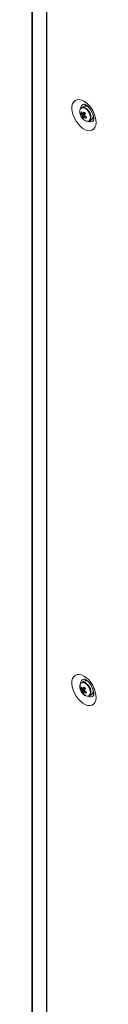
# Model space of a CAD drawing. Units: millimetres. Extents: x -3786 to 4614, y -3385 to 2555.
# Drawn here: x 2646 to 2679, y 530 to 1036 of the extents above; entities that cross this region are included whole.
import ezdxf

# ---------------------------------------------------------------- set-up
doc = ezdxf.new("R2010")
doc.units = ezdxf.units.MM
doc.header["$LTSCALE"] = 5

msp = doc.modelspace()

# ---------------------------------------------------------------- linework, layer by layer
at = {"color": 7, "linetype": 'Continuous', "lineweight": 18}
for p, q in [((2645.87, 1681.79, 72.03), (2645.86, 32.37, 72.03)), ((2646.1, 1681.37, 72.03), (2646.08, 31.95, 72.03)), ((2653.36, 1675.38, 72.03), (2653.35, 25.96, 72.03)), ((2653.56, 1675.24, 72.03), (2653.55, 25.82, 72.03)), ((2645.87, 1534.74, 72.03), (2645.85, 34.37, 72.03)), ((2671.06, 988.33, 72.03), (2671.68, 988.37, 72.03)), ((2672.46, 991.88, 72.03), (2671.36, 991.25, 72.03)), ((2671.64, 986.43, 72.03), (2673.04, 987.62, 72.03)), ((2675.2, 991.15, 72.03), (2675.19, 991.14, 72.03)), ((2677.19, 987.68, 72.03), (2677.19, 987.68, 72.03)), ((2675.36, 984.32, 72.03), (2676.46, 984.95, 72.03)), ((2672.46, 696.29, 72.03), (2671.36, 695.66, 72.03)), ((2673.68, 696.41, 72.03), (2673.69, 696.44, 72.03)), ((2675.2, 695.56, 72.03), (2675.19, 695.56, 72.03)), ((2671.06, 692.74, 72.03), (2671.68, 692.78, 72.03)), ((2671.64, 690.84, 72.03), (2673.03, 692.03, 72.03)), ((2675.36, 688.73, 72.03), (2676.45, 689.36, 72.03)), ((2677.19, 692.09, 72.03), (2677.19, 692.09, 72.03))]:
    msp.add_line(p, q, dxfattribs=at)
at = {"color": 7, "linetype": 'Continuous', "lineweight": 18, "elevation": 72.03, "flags": 128}
for points in [[(2672.6, 994.52), (2673.85, 993.65), (2675.05, 992.52), (2676.15, 991.18), (2677.11, 989.68), (2677.88, 988.09), (2678.43, 986.46), (2678.75, 984.87), (2678.81, 983.39), (2678.62, 982.06), (2678.18, 980.95), (2677.52, 980.1), (2676.65, 979.54), (2675.62, 979.31), (2674.46, 979.41), (2673.23, 979.82), (2671.97, 980.55), (2670.73, 981.56), (2669.58, 982.8), (2668.54, 984.23), (2667.67, 985.78), (2667.01, 987.4), (2666.57, 989.01), (2666.38, 990.56), (2666.44, 991.98), (2666.76, 993.2), (2667.31, 994.19), (2668.09, 994.89), (2669.04, 995.29), (2670.14, 995.36), (2671.34, 995.1), (2672.6, 994.52)], [(2673.32, 992.06), (2673.47, 992.4), (2673.6, 992.6)], [(2673.95, 991.92), (2673.75, 992.44), (2673.73, 992.5)], [(2677.66, 985.57), (2677.21, 985.58), (2677.05, 985.6)], [(2672.59, 698.94), (2673.85, 698.06), (2675.05, 696.94), (2676.15, 695.59), (2677.1, 694.1), (2677.88, 692.5), (2678.43, 690.88), (2678.75, 689.29), (2678.81, 687.8), (2678.62, 686.47), (2678.18, 685.36), (2677.51, 684.51), (2676.65, 683.96), (2675.61, 683.72), (2674.46, 683.82), (2673.22, 684.24), (2671.96, 684.96), (2670.73, 685.97), (2669.57, 687.21), (2668.54, 688.64), (2667.67, 690.19), (2667.01, 691.81), (2666.57, 693.43), (2666.38, 694.97), (2666.44, 696.39), (2666.76, 697.61), (2667.31, 698.6), (2668.08, 699.3), (2669.04, 699.7), (2670.14, 699.77), (2671.34, 699.51), (2672.59, 698.94)], [(2673.18, 695.56), (2672.75, 695.73), (2671.97, 695.84), (2671.3, 695.62), (2670.82, 695.1), (2670.57, 694.32), (2670.56, 693.35), (2670.8, 692.28), (2671.27, 691.2), (2671.93, 690.2), (2672.71, 689.39), (2673.55, 688.82), (2674.38, 688.56), (2675.11, 688.62), (2675.69, 688.99), (2676.06, 689.65), (2676.19, 690.46)], [(2673.32, 696.47), (2673.47, 696.81), (2673.6, 697.01)], [(2677.66, 689.99), (2677.21, 689.99), (2677.05, 690.02)]]:
    msp.add_lwpolyline(points, dxfattribs=at)
at = {"color": 8, "linetype": 'Continuous', "lineweight": 18, "elevation": 72.03, "flags": 128}
for points in [[(2674.17, 990), (2673.34, 990.7), (2672.49, 991.1), (2671.71, 991.16), (2671.07, 990.89), (2670.85, 990.67)], [(2674.42, 990.2), (2673.6, 990.9), (2673.18, 991.15)], [(2674.6, 984.16), (2674.61, 984.16), (2675.25, 984.44), (2675.69, 985.03), (2675.88, 985.88), (2675.8, 986.91), (2675.47, 988), (2674.91, 989.07), (2674.17, 990)], [(2674.17, 694.41), (2673.34, 695.11), (2672.49, 695.51), (2671.71, 695.58), (2671.07, 695.3), (2670.85, 695.08)], [(2674.42, 694.62), (2673.6, 695.31), (2673.18, 695.56)], [(2674.59, 688.57), (2674.61, 688.57), (2675.25, 688.85), (2675.69, 689.44), (2675.88, 690.29), (2675.8, 691.32), (2675.47, 692.42), (2674.9, 693.48), (2674.17, 694.41)]]:
    msp.add_lwpolyline(points, dxfattribs=at)
at = {"color": 8, "linetype": 'Continuous', "lineweight": 18}
for centre, radius, start, end in [((2673.09, 990.86, 72.03), 2.18, 100.6258, 181.291), ((2670.16, 985.93, 72.03), 6.04, 1.1333, 45.0863), ((2675.91, 985.89, 72.03), 2.1, 236.73, 321.0154), ((2673.08, 695.27, 72.03), 2.18, 100.6261, 181.292), ((2670.16, 690.34, 72.03), 6.04, 1.1348, 45.0861), ((2675.91, 690.3, 72.03), 2.1, 236.7322, 321.0126)]:
    msp.add_arc(centre, radius, start, end, dxfattribs=at)
at = {"color": 7, "linetype": 'Continuous', "lineweight": 18}
for centre, radius, start, end in [((2673.73, 989.02, 72.03), 3.32, 150.2162, 206.9006), ((2676.86, 989.8, 72.03), 6.5, 200.5185, 219.4753), ((2672.23, 989.73, 72.03), 1.71, 56.0807, 140.5569), ((2674.3, 987.29, 72.03), 3.4, 150.7449, 162.2282), ((2676.58, 991.25, 72.03), 6.25, 207.8769, 217.3184), ((2676.85, 991.87, 72.03), 6.24, 207.8761, 217.3204), ((2673.1, 987.66, 72.03), 1.49, 187.7964, 206.0978), ((2672.01, 987.61, 72.03), 0.491, 65.8334, 104.5358), ((2681.14, 983.17, 72.03), 10.18, 146.1767, 151.31), ((2673.29, 989.32, 72.03), 2.69, 34.3401, 107.9888), ((2682.49, 997.58, 72.03), 13.14, 221.7226, 225.9777), ((2681.82, 982.47, 72.03), 10.18, 146.1771, 151.3127), ((2671.55, 986.7, 72.03), 1.49, 7.7964, 26.0978), ((2674.48, 986.98, 72.03), 2.83, 314.243, 22.8127), ((2674.31, 986.19, 72.03), 2.68, 162.3678, 174.8692), ((2676.2, 990.13, 72.03), 5.87, 219.084, 228.6163), ((2674.74, 987.69, 72.03), 3.53, 214.9371, 267.6525), ((2674.99, 985.49, 72.03), 2.68, 162.3662, 174.8689), ((2672.63, 986.75, 72.03), 0.491, 245.8334, 284.5358), ((2677.99, 992.56, 72.03), 8.18, 230.1723, 238.0611), ((2678.26, 993.18, 72.03), 8.18, 230.1717, 238.0614), ((2731.32, 960.9, 72.03), 62.73, 156.1759, 156.7972), ((2674.51, 985.81, 72.03), 1.7, 277.394, 7.9325), ((2673.73, 693.43, 72.03), 3.32, 150.218, 206.8987), ((2673.29, 693.73, 72.03), 2.69, 34.3404, 107.9872), ((2673.39, 695.06, 72.03), 1.41, 56.9885, 92.8028), ((2676.86, 694.21, 72.03), 6.5, 200.5185, 219.4753), ((2674.3, 691.7, 72.03), 3.4, 150.7482, 162.2249), ((2676.58, 695.66, 72.03), 6.25, 207.8769, 217.3184), ((2676.85, 696.28, 72.03), 6.24, 207.8738, 217.3228), ((2673.09, 692.07, 72.03), 1.49, 187.7903, 206.1039), ((2674.31, 690.6, 72.03), 2.68, 162.3678, 174.8692), ((2676.2, 694.55, 72.03), 5.87, 219.0834, 228.6129), ((2674.74, 692.1, 72.03), 3.53, 214.9382, 267.653), ((2672.01, 692.02, 72.03), 0.491, 65.8334, 104.5358), ((2681.14, 687.58, 72.03), 10.18, 146.1767, 151.31), ((2674.99, 689.9, 72.03), 2.68, 162.3678, 174.8692), ((2672.63, 691.16, 72.03), 0.491, 245.8196, 284.5496), ((2682.56, 702.06, 72.03), 13.23, 221.7354, 225.961), ((2677.99, 696.97, 72.03), 8.18, 230.1723, 238.0611), ((2681.8, 686.89, 72.03), 10.16, 146.1715, 151.3152), ((2671.54, 691.11, 72.03), 1.49, 7.7964, 26.0978), ((2678.27, 697.6, 72.03), 8.19, 230.1748, 238.0544), ((2730.6, 665.62, 72.03), 61.94, 156.1703, 156.7995), ((2674.48, 691.39, 72.03), 2.83, 314.243, 22.8127)]:
    msp.add_arc(centre, radius, start, end, dxfattribs=at)
for points, knots in [([(2672.66, 993, 72.03), (2672.67, 993, 72.03), (2672.69, 993, 72.03), (2673.01, 992.91, 72.03), (2673.4, 992.71, 72.03), (2673.86, 992.42, 72.03), (2674.48, 991.93, 72.03), (2675.24, 991.14, 72.03), (2675.98, 990.17, 72.03), (2676.63, 989.07, 72.03), (2677.14, 987.92, 72.03), (2677.48, 986.81, 72.03), (2677.65, 985.84, 72.03), (2677.65, 985.08, 72.03), (2677.58, 984.64, 72.03), (2677.5, 984.51, 72.03), (2677.53, 984.54, 72.03), (2677.53, 984.54, 72.03)], [0, 0, 0, 0, 0.061194, 0.135102, 0.180099, 0.219946, 0.29484, 0.372058, 0.451658, 0.532717, 0.614141, 0.694527, 0.772946, 0.849023, 0.923574, 0.999411, 1, 1, 1, 1]), ([(2671.62, 987.46, 72.03), (2671.68, 987.49, 72.03), (2672.21, 987.74, 72.03), (2672.79, 988, 72.03), (2673.3, 988.23, 72.03), (2673.34, 988.25, 72.03)], [0, 0, 0, 0, 0.113377, 0.93002, 1, 1, 1, 1]), ([(2673.4, 988.04, 72.03), (2673.36, 988.02, 72.03), (2672.88, 987.71, 72.03), (2672.33, 987.36, 72.03), (2671.82, 987.04, 72.03), (2671.75, 987.01, 72.03)], [0, 0, 0, 0, 0.069981, 0.886624, 1, 1, 1, 1]), ([(2672.21, 988.06, 72.03), (2672.27, 988.09, 72.03), (2672.52, 988.22, 72.03), (2672.77, 988.35, 72.03), (2672.97, 988.45, 72.03)], [0, 0, 0, 0, 0.232515, 1, 1, 1, 1]), ([(2672.43, 986.3, 72.03), (2672.49, 986.34, 72.03), (2672.74, 986.5, 72.03), (2673, 986.66, 72.03), (2673.19, 986.78, 72.03)], [0, 0, 0, 0, 0.246098, 1, 1, 1, 1]), ([(2673.33, 986.68, 72.03), (2673.19, 986.59, 72.03), (2673, 986.45, 72.03), (2672.81, 986.31, 72.03), (2672.75, 986.27, 72.03)], [0, 0, 0, 0, 0.707034, 1, 1, 1, 1]), ([(2672.65, 697.41, 72.03), (2672.66, 697.41, 72.03), (2672.69, 697.42, 72.03), (2673.01, 697.32, 72.03), (2673.4, 697.12, 72.03), (2673.86, 696.83, 72.03), (2674.47, 696.34, 72.03), (2675.24, 695.55, 72.03), (2675.98, 694.58, 72.03), (2676.63, 693.48, 72.03), (2677.14, 692.33, 72.03), (2677.48, 691.22, 72.03), (2677.65, 690.25, 72.03), (2677.65, 689.49, 72.03), (2677.58, 689.05, 72.03), (2677.5, 688.92, 72.03), (2677.52, 688.95, 72.03), (2677.52, 688.95, 72.03)], [0, 0, 0, 0, 0.061194, 0.135102, 0.180099, 0.219946, 0.29484, 0.372058, 0.451658, 0.532717, 0.614141, 0.694527, 0.772946, 0.849023, 0.923574, 0.999411, 1, 1, 1, 1]), ([(2671.61, 691.87, 72.03), (2671.68, 691.9, 72.03), (2672.21, 692.15, 72.03), (2672.79, 692.41, 72.03), (2673.3, 692.65, 72.03), (2673.34, 692.66, 72.03)], [0, 0, 0, 0, 0.113378, 0.930021, 1, 1, 1, 1]), ([(2673.4, 692.45, 72.03), (2673.36, 692.43, 72.03), (2672.87, 692.12, 72.03), (2672.33, 691.78, 72.03), (2671.81, 691.46, 72.03), (2671.75, 691.42, 72.03)], [0, 0, 0, 0, 0.069979, 0.886624, 1, 1, 1, 1]), ([(2672.21, 692.47, 72.03), (2672.27, 692.5, 72.03), (2672.52, 692.63, 72.03), (2672.77, 692.76, 72.03), (2672.96, 692.86, 72.03)], [0, 0, 0, 0, 0.232515, 1, 1, 1, 1]), ([(2672.43, 690.71, 72.03), (2672.49, 690.75, 72.03), (2672.74, 690.91, 72.03), (2673, 691.07, 72.03), (2673.19, 691.19, 72.03)], [0, 0, 0, 0, 0.246095, 1, 1, 1, 1]), ([(2673.32, 691.09, 72.03), (2673.19, 691, 72.03), (2673, 690.86, 72.03), (2672.81, 690.72, 72.03), (2672.75, 690.69, 72.03)], [0, 0, 0, 0, 0.707033, 1, 1, 1, 1])]:
    msp.add_open_spline(points, degree=3, knots=knots, dxfattribs=at)

doc.saveas('drawing.dxf')
